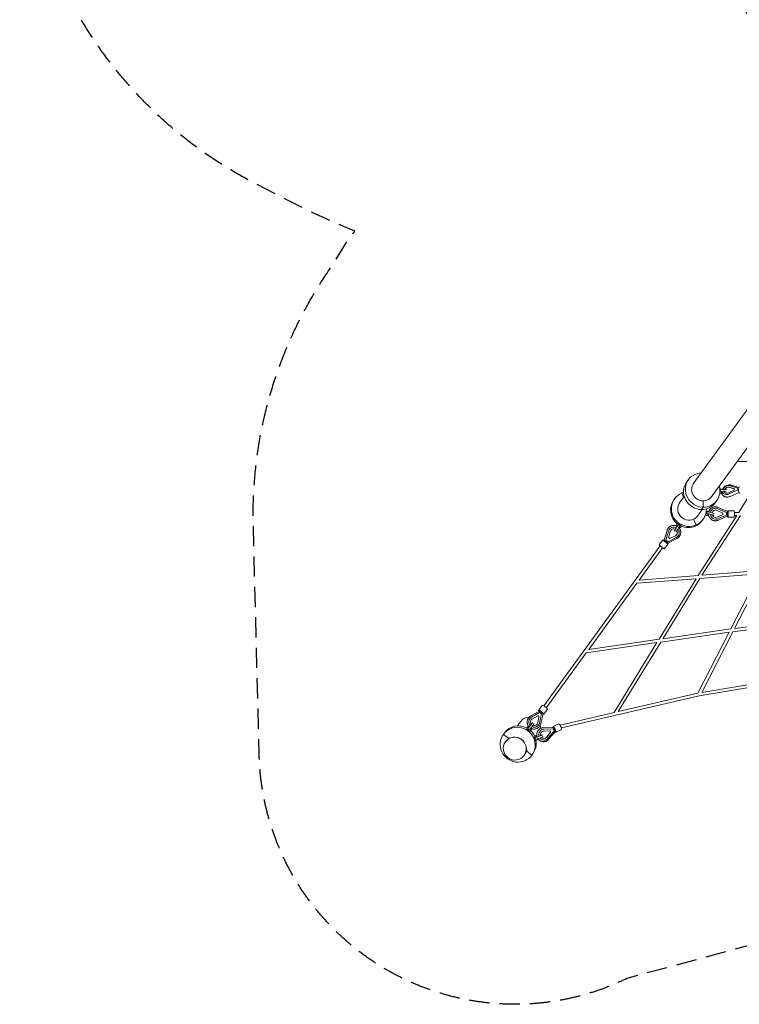
# Model space of a CAD drawing. Units: millimetres. Extents: x -6512 to 6504, y -6299 to 6700.
# Drawn here: x -6512 to -2010, y -6299 to -141 of the extents above; entities that cross this region are included whole.
import ezdxf

# ---------------------------------------------------------------- set-up
doc = ezdxf.new("R2010")
doc.units = ezdxf.units.MM
doc.header["$LTSCALE"] = 20
doc.linetypes.add('HIDDEN', pattern=[9.525, 6.35, -3.175])
doc.layers.add('2d', color=230, linetype='Continuous')
doc.layers.add('EN-Safetyzone', color=93, linetype='HIDDEN')

msp = doc.modelspace()

# ---------------------------------------------------------------- linework, layer by layer
at = {"layer": '2d', "lineweight": 0}
for p, q in [((-1934, -2543.1), (-2298.3, -3044.5)), ((-2185.3, -3126.6), (-1821, -2625.2)), ((-2023.9, -2904.4), (-1818.5, -2904.4)), ((-2339.6, -3033), (-2328.6, -3017.9)), ((-2123, -3076.8), (-2131.9, -3076)), ((-2070.7, -3064.1), (-2040.7, -3075.2)), ((-2069.5, -3065.8), (-2040.9, -3076.4)), ((-2018.8, -3070.4), (-2065.5, -3055.3)), ((-2013.6, -3066.7), (-2058.6, -3052.1)), ((-2040.7, -3075.2), (-2042.2, -3082.5)), ((-2021.5, -3083.7), (-2018.8, -3070.4)), ((-2018.8, -3070.4), (-2018.6, -3070.7)), ((-2419.8, -3143.4), (-2414.6, -3136.3)), ((-2354.8, -3122.3), (-2384.4, -3163)), ((-2370.7, -3100.9), (-2370.7, -3100.9)), ((-2358.7, -3127.6), (-2370.7, -3100.9)), ((-2123.1, -3104.8), (-2132.9, -3105.5)), ((-2111, -3101.5), (-2110.8, -3101.8)), ((-2042.2, -3082.5), (-2077.7, -3099)), ((-2075.9, -3107.2), (-2021.5, -3083.7)), ((-2011.5, -3097.9), (-2067.7, -3122.2)), ((-2021.5, -3083.7), (-2021.3, -3084)), ((-2013.7, -3222.5), (-1929.1, -3084.4)), ((-2246.4, -3204.5), (-2235.4, -3189.3)), ((-2246.4, -3204.5), (-2235.4, -3189.3)), ((-2237, -3150.5), (-2235.4, -3189.3)), ((-2237, -3150.5), (-2237, -3150.5)), ((-2175.1, -3200.9), (-2175.2, -3200.9)), ((-2161.6, -3162.3), (-2150.6, -3147.2)), ((-2145.2, -3199.4), (-2090.3, -3222.8)), ((-2084.2, -3216.9), (-2143.3, -3191.7)), ((-2271.4, -3245.2), (-2241.8, -3204.4)), ((-2268.6, -3617), (-2025.9, -3241.5)), ((-2246.4, -3204.5), (-2246.4, -3204.5)), ((-2245.1, -3615.5), (-2003.2, -3241.4)), ((-2209.5, -3242.3), (-2221.5, -3241)), ((-2204.1, -3214.9), (-2215.6, -3211.6)), ((-2113.8, -3226.6), (-2149.4, -3209.9)), ((-2113.3, -3226.3), (-2148.9, -3209.6)), ((-2148.5, -3251.3), (-2113.2, -3235)), ((-2090.1, -3238.7), (-2144.6, -3261.5)), ((-2084.1, -3246.8), (-2142.7, -3271.3)), ((-2113.8, -3226.6), (-2113.3, -3226.3)), ((-2113.7, -3235.3), (-2113.8, -3226.6)), ((-2113.2, -3235), (-2113.3, -3226.3)), ((-2090.3, -3222.8), (-2090.1, -3238.7)), ((-2090.1, -3238.7), (-2090.2, -3238.8)), ((-2085.6, -3230.9), (-2081.2, -3231)), ((-2082.8, -3216.9), (-2084.2, -3216.9)), ((-2082.8, -3246.9), (-2084.2, -3246.8)), ((-2082.9, -3251.9), (-2043.5, -3252.1)), ((-2082.7, -3211.9), (-2043.3, -3212.1)), ((-2040.5, -3241.6), (-2025.4, -3241.5)), ((-2040.4, -3222.6), (-2013.7, -3222.5)), ((-2403.4, -3302.7), (-2398.1, -3292)), ((-2395.5, -3305.3), (-2397.6, -3308.2)), ((-2379.4, -3317.1), (-2372.4, -3307.4)), ((-2297, -3264.6), (-2280.6, -3301)), ((-2285.7, -3308.1), (-2280.6, -3301)), ((-2241.8, -3272.7), (-2236.7, -3265.6)), ((-2481, -3395.9), (-2461.8, -3334.7)), ((-2470.7, -3395.8), (-2452.8, -3338.9)), ((-2405, -3378.7), (-2458.4, -3406)), ((-2458, -3415.1), (-2400.6, -3385.8)), ((-2442.5, -3342.5), (-2452.9, -3380.4)), ((-2452.9, -3380.4), (-2446.1, -3386)), ((-2452.8, -3380), (-2446.1, -3385.6)), ((-2446.1, -3385.6), (-2410.3, -3368.9)), ((-2446.1, -3386), (-2410.3, -3369.3)), ((-2446.1, -3385.6), (-2446.1, -3386)), ((-2386.3, -3351.2), (-2386.3, -3351.2)), ((-3232.1, -4432.5), (-2505.1, -3431.8)), ((-2637.3, -3646.1), (-2490.6, -3444.1)), ((-2485.7, -3393.7), (-2511.4, -3424)), ((-2481.9, -3396.9), (-2481, -3395.8)), ((-2455.2, -3419.5), (-2480.9, -3449.9)), ((-2470.7, -3395.8), (-2470.7, -3395.8)), ((-2458.4, -3406), (-2470.7, -3395.8)), ((-2467.6, -3404.4), (-2470.5, -3407.8)), ((-2459, -3416.2), (-2458, -3415.1)), ((-2637, -3645.6), (-2268.6, -3617)), ((-2257.6, -3635.2), (-1885.8, -3606.2)), ((-2244.8, -3615.1), (-1875.7, -3586.4)), ((-1885.9, -3606.2), (-2063.1, -3951.5)), ((-1863.6, -3604.5), (-2040.3, -3948.6)), ((-2951.9, -4079.2), (-2651.6, -3665.8)), ((-2651.7, -3665.8), (-2281, -3637)), ((-2512.5, -4016.1), (-2281, -3637)), ((-2488.2, -4012.6), (-2257.6, -3635.1)), ((-2050.8, -3969.1), (-1649, -3918.9)), ((-2040.3, -3948.6), (-1640.5, -3898.7)), ((-2501, -4033.6), (-2073.7, -3972.3)), ((-2488.1, -4012.6), (-2063.1, -3951.5)), ((-2073.8, -3972.3), (-2268.9, -4352.4)), ((-2050.7, -3969), (-2245.4, -4348.3)), ((-2967.5, -4100.6), (-2525.4, -4037.1)), ((-2951.9, -4079.1), (-2512.5, -4016)), ((-2793.2, -4474.3), (-2525.4, -4037.1)), ((-2767.2, -4468.3), (-2501, -4033.5)), ((-3216.7, -4443.6), (-2967.4, -4100.5)), ((-1322.3, -4214.2), (-2260.6, -4370)), ((-1799.6, -4274.2), (-2245.4, -4348.2)), ((-2260.6, -4370), (-3123.5, -4570.6)), ((-2268.8, -4352.4), (-2767.2, -4468.3)), ((-3265.8, -4461), (-3242.9, -4429.4)), ((-3262.5, -4464.9), (-3316.9, -4497.4)), ((-3260, -4473.5), (-3310.7, -4503.6)), ((-3305, -4513.2), (-3271, -4494.6)), ((-3304.6, -4512.7), (-3270.6, -4494)), ((-3271, -4494.6), (-3270.6, -4494)), ((-3271, -4494.6), (-3263.8, -4499.8)), ((-3270.6, -4494), (-3263.4, -4499.2)), ((-3261.8, -4463.9), (-3262.5, -4465)), ((-3260.2, -4540.3), (-3247.1, -4482.9)), ((-3247.1, -4482.9), (-3260, -4473.5)), ((-3238.2, -4482.5), (-3252.3, -4544.3)), ((-3251, -4474.6), (-3248.4, -4471.1)), ((-3237.5, -4481.5), (-3238.3, -4482.6)), ((-3233.4, -4484.5), (-3210.5, -4452.9)), ((-2793.1, -4474.3), (-3131.8, -4553)), ((-3378.7, -4531.6), (-3397.8, -4557.8)), ((-3320.7, -4512.7), (-3320.7, -4512.8)), ((-3263.8, -4499.8), (-3271.1, -4537.9)), ((-3263.4, -4499.2), (-3270.7, -4537.3)), ((-3265.6, -4552.6), (-3265.7, -4552.7)), ((-3263.8, -4499.8), (-3263.4, -4499.2)), ((-3175.6, -4561.8), (-3140.7, -4544.8)), ((-3479.4, -4601.9), (-3485.9, -4610.7)), ((-3479.4, -4601.9), (-3485.9, -4610.7)), ((-3453.5, -4634.3), (-3485.9, -4610.7)), ((-3479.4, -4601.9), (-3479.4, -4601.9)), ((-3333.2, -4563.9), (-3340.9, -4572.9)), ((-3328, -4570.4), (-3325.4, -4566.9)), ((-3310.5, -4580.4), (-3316.7, -4590.5)), ((-3281.8, -4618.4), (-3293.4, -4621.3)), ((-3174.3, -4566.8), (-3236.6, -4569.5)), ((-3234.1, -4578.9), (-3234.3, -4578.9)), ((-3175.4, -4576.3), (-3233.3, -4578.9)), ((-3233.2, -4589.8), (-3195.1, -4589.6)), ((-3232.4, -4589.8), (-3194.2, -4589.5)), ((-3191.4, -4597.5), (-3215.9, -4627.8)), ((-3190.6, -4597.5), (-3215.1, -4627.7)), ((-3207.5, -4635.4), (-3168.8, -4590.8)), ((-3161.5, -4593.8), (-3203.2, -4641.7)), ((-3195.1, -4589.6), (-3194.2, -4589.5)), ((-3195.1, -4589.6), (-3191.4, -4597.5)), ((-3194.2, -4589.5), (-3190.6, -4597.5)), ((-3191.4, -4597.5), (-3190.6, -4597.5)), ((-3168.8, -4590.8), (-3175.4, -4576.3)), ((-3173.3, -4566.3), (-3174.4, -4566.8)), ((-3168.2, -4581.5), (-3164.3, -4579.6)), ((-3160.4, -4593.3), (-3161.6, -4593.9)), ((-3158.1, -4597.8), (-3123.2, -4580.8)), ((-3472.3, -4656.7), (-3473.2, -4658)), ((-3451.2, -4631.3), (-3460.4, -4644)), ((-3453.4, -4634.2), (-3453.5, -4634.3)), ((-3272.9, -4645), (-3283.8, -4649.7)), ((-3280.7, -4627.8), (-3278.1, -4624.3)), ((-3230.2, -4646.8), (-3230.4, -4646.8)), ((-3355.8, -4741.4), (-3356.7, -4742.6)), ((-3338.1, -4713.4), (-3347.4, -4726.1)), ((-3340.3, -4716.5), (-3307.9, -4740.1)), ((-3301.5, -4731.2), (-3307.9, -4740.1))]:
    msp.add_line(p, q, dxfattribs=at)
for centre, major_axis, ratio, start_param, end_param in [((-2239.6, -3082.6), (-89, 64.7), 0.954926, -0.882821, 2.215775), ((-2239.6, -3082.6), (89, -64.7), 0.954926, -0.925818, 0.882821), ((-2110, -3085), (-26.5, -1), 0.237214, -2.516884, -0.719364), ((-2083, -3082.3), (-28, -19.3), 0.746313, -2.633858, -0.866155), ((-2007.5, -3082.4), (-1.6, 19.9), 0.405503, 0, 3.141593), ((-2083, -3082.3), (-28, -19.3), 0.746313, -0.333626, 1.323671), ((-2330.8, -3208.1), (-89, 64.7), 0.990267, 0, 1.525964), ((-2325.6, -3201), (-56.6, 41.1), 0.990267, -0.05388, 2.618041), ((-2325.6, -3201), (56.6, -41.1), 0.990267, -0.523552, 0.055999), ((-2218.6, -3226.3), (-2.9, -14.7), 0.058825, -1.001705, 0.126693), ((-2218.6, -3226.3), (-2.9, -14.7), 0.058825, 0.126693, 3.776225), ((-2194.7, -3237.1), (26, -5), 0.126135, 0.155128, 2.547641), ((-2206.8, -3228.6), (-2.7, -13.7), 0.058825, 0.004911, 1.254578), ((-2194.7, -3237.1), (26, -5), 0.126135, -2.079687, -1.845531), ((-2206.8, -3228.6), (2.7, 13.7), 0.058825, -0.892449, -0.004911), ((-2158.2, -3230.4), (-11.4, 20), 0.981372, -0.94805, 0.807887), ((-2158.2, -3230.4), (11.4, -20), 0.981372, -1.701903, -0.084756), ((-2158.7, -3230.7), (-11.4, 20), 0.981372, -0.94805, -0.013251), ((-2082.8, -3231.9), (-0.1, -20), 0.167064, -0.697097, 3.844183), ((-2086.4, -3227.4), (-2.2, -10.5), 0.142392, 1.695789, 3.112959), ((-2086.3, -3236.3), (2.1, -10.5), 0.178921, 0.036428, 1.630728), ((-2043.4, -3232.1), (-0.1, -20), 0.167064, 0, 3.141593), ((-2420.2, -3348.6), (-23, 1.8), 0.991223, -1.982309, -0.188551), ((-2403.4, -3318.2), (-13.7, -22.7), 0.012148, 0.19462, 2.746079), ((-2403.4, -3318.2), (-13.7, -22.7), 0.012148, -2.024856, -1.953114), ((-2330.8, -3208.1), (89, -64.7), 0.990267, -1.344153, -0.523552), ((-2330.8, -3208.1), (89, -64.7), 0.990267, -0.523495, 0), ((-2420.2, -3348.6), (23, -1.8), 0.991223, -1.051845, 0.611657), ((-2420.2, -3348.2), (23, -1.8), 0.991223, -1.051845, -0.009028), ((-2496.1, -3436.9), (-15.3, 12.9), 0.107583, 0, 3.141593), ((-2470.4, -3406.6), (-15.3, 12.9), 0.107583, -0.722809, 3.865344), ((-2471.6, -3401), (-9.38, 5.17), 0.118253, 0.023861, 1.624298), ((-2464.7, -3406.7), (-6.65, 8.39), 0.088631, 1.665929, 3.123822), ((-3253.3, -4470.1), (-8.49, 6.17), 0.218218, -2.013715, 0), ((-3245.5, -4467.1), (-15.7, -21.6), 0.000003, 1.029311, 1.213938), ((-3246, -4475.4), (8.49, -6.17), 0.218218, 0, 2.0137), ((-3322.2, -4572.6), (-56.5, 41.1), 0.984808, -0.910158, 0), ((-3293.2, -4532.6), (-27.5, 20), 0.9759, -0.407934, 1.393434), ((-3309.2, -4565), (-15.6, -21.4), 0.000007, 0.360083, 3.059853), ((-3293.2, -4532.6), (27.5, -20), 0.9759, -1.393362, 0.408002), ((-3322.2, -4572.6), (-56.5, 41.1), 0.984808, -2.517074, -2.231545), ((-3396.9, -4675.4), (-89, 64.7), 0.984808, -0.000027, 3.141566), ((-3396.9, -4675.4), (89, -64.7), 0.984808, -0.000027, 3.141566), ((-3414.1, -4699.1), (-58.3, 42.3), 0.984808, -1.570796, 0), ((-3328.8, -4581.7), (-12.1, 8.8), 0.173648, 0.000008, 3.156287), ((-3328.8, -4581.7), (-12.1, 8.8), 0.173648, -0.014694, 0.000008), ((-3321.9, -4572.2), (-11.3, 8.2), 0.173648, -1.127878, 1.127893), ((-3321.9, -4572.2), (11.3, -8.2), 0.173648, -1.127871, 1.12787), ((-3277.4, -4631.7), (-4.5, 13.3), 0.142379, -1.027285, 1.228486), ((-3232.2, -4612.8), (-2, 33.9), 0.963881, -0.025461, 1.783676), ((-3168.7, -4575.7), (-4.59, 9.44), 0.247085, -2.116477, 0), ((-3160.6, -4576.7), (-23.9, -11.5), 0.040453, 1.044417, 1.225581), ((-3165, -4583.9), (4.59, -9.44), 0.247085, 0, 1.910938), ((-3414.1, -4699.1), (58.3, -42.3), 0.984808, 0, 1.570796), ((-3288.6, -4635.5), (-4.8, 14.2), 0.142379, 0.100601, 3.15358), ((-3288.6, -4635.5), (-4.8, 14.2), 0.142379, -0.011987, 0.100601), ((-3262.7, -4633), (-25, -8.8), 0.099408, 0.391037, 3.093293), ((-3277.4, -4631.7), (4.5, -13.3), 0.142379, -0.931548, 0.918855), ((-3232.2, -4612.8), (2, -33.9), 0.963881, -0.953129, 0.790474)]:
    msp.add_ellipse(centre, major_axis=major_axis, ratio=ratio, start_param=start_param, end_param=end_param, dxfattribs=at)
at = {"layer": '2d', "lineweight": 0, "extrusion": (0, 0, -1)}
for centre, major_axis, ratio, start_param, end_param in [((-2250.6, -3097.7), (-89, 64.7), 0.954926, -2.215775, 0), ((-2239.6, -3082.6), (-56.6, 41.1), 0.954926, -2.215775, 0.054915), ((-2123.1, -3090.8), (0.1, 14), 0.178453, 0.015114, 0.665543), ((-2083, -3082.3), (19, 13.1), 0.746313, -2.212329, -0.484056), ((-2081.8, -3084), (19, 13.1), 0.746313, -2.126434, -0.484056), ((-2000.9, -3081.9), (-25.1, -1.2), 0.238726, 0.770371, 0.952812), ((-2325.6, -3201), (-89, 64.7), 0.990267, -2.618041, 0.523552), ((-2325.6, -3201), (89, -64.7), 0.990267, -2.618041, -2.502239), ((-2239.6, -3082.6), (56.6, -41.1), 0.954926, -0.054915, 0.925818), ((-2109.6, -3096.7), (26.5, 1), 0.237214, -2.42223, -0.815112), ((-2123.1, -3090.8), (-0.1, -14), 0.178453, -1.371368, -0.015114), ((-2109.6, -3096.7), (-26.5, -1), 0.237214, -1.19464, -1.080115), ((-2083, -3082.3), (-19, -13.1), 0.746313, -1.34735, 0.205682), ((-2081.8, -3084), (-19, -13.1), 0.746313, 0.060403, 0.263166), ((-2325.6, -3201), (89, -64.7), 0.990267, -0.639467, 0.523552), ((-2250.6, -3097.7), (89, -64.7), 0.954926, 0, 0.925818), ((-2158.2, -3230.4), (-16.9, 29.5), 0.981372, -0.818607, 0.924371), ((-2192.5, -3225.4), (26, -5), 0.126135, -2.547642, -0.155127), ((-2158.2, -3230.4), (16.9, -29.5), 0.981372, 0.108435, 1.902664), ((-2075.7, -3231.9), (-26.9, 0.1), 0.037484, 1.002528, 1.192947), ((-2082.9, -3227.4), (0.1, 10.5), 0.167064, 0, 1.917348), ((-2082.8, -3236.4), (-0.1, -10.5), 0.167064, -2.110067, 0), ((-2420.2, -3348.6), (-33.9, 2.7), 0.991223, 0.21223, 1.998411), ((-2393.1, -3324.4), (-13.7, -22.7), 0.012148, -2.74608, -0.17226), ((-2391.4, -3309.9), (-12, 7.2), 0.138647, -1.115619, 1.140152), ((-2385.3, -3299.7), (-12.9, 7.7), 0.138647, 0.012267, 3.153259), ((-2385.3, -3299.7), (-12.9, 7.7), 0.138647, -0.011667, 0.012267), ((-2391.4, -3309.9), (12, -7.2), 0.138647, -1.104856, 1.10335), ((-2420.2, -3348.6), (33.9, -2.7), 0.991223, -0.778154, 1.028166), ((-2473.9, -3403.7), (-8.01, 6.78), 0.107583, -2.091069, 0), ((-2467, -3409.4), (8.01, -6.78), 0.107583, 0, 1.936345), ((-2475, -3412), (17.5, 20.7), 0.029935, 0.972162, 1.169517), ((-3226.7, -4441.1), (-16.2, 11.8), 0.218218, 0, 3.141593), ((-3249.6, -4472.7), (-16.2, 11.8), 0.218218, -0.676115, 3.817709), ((-3255.3, -4472.9), (-7.22, 7.91), 0.20979, 0.043023, 1.527781), ((-3248, -4478.2), (-9.75, 4.42), 0.209787, 1.613826, 3.098571), ((-3390.4, -4666.6), (-89, 64.7), 0.984808, 0.000027, 1.435935), ((-3318.9, -4557.9), (15.6, 21.4), 0.000007, 0.08174, 2.781507), ((-3293.2, -4532.6), (-18.7, 13.6), 0.9759, -1.307891, 0.431613), ((-3293.6, -4533.2), (-18.7, 13.6), 0.9759, 0.015136, 0.431613), ((-3293.2, -4532.6), (18.7, -13.6), 0.9759, -0.431681, 1.307818), ((-3293.6, -4533.2), (18.7, -13.6), 0.9759, -0.431681, -0.015136), ((-3132, -4562.8), (-8.8, 18), 0.247085, 0, 3.141593), ((-3318.9, -4557.9), (15.6, 21.4), 0.000007, -2.002929, -1.921959), ((-3390.4, -4666.6), (89, -64.7), 0.984808, -1.435963, -1.068402), ((-3266.7, -4621.8), (25, 8.8), 0.099408, 0.037912, 2.750554), ((-3232.2, -4612.8), (-1.3, 23), 0.963881, -1.743018, 0.049141), ((-3233, -4612.9), (-1.3, 23), 0.963881, 0.018704, 0.049141), ((-3166.8, -4579.8), (-8.8, 18), 0.247085, -0.661056, 3.812133), ((-3171.8, -4577.2), (-2.6, 10.4), 0.256722, 0.053253, 1.620313), ((-3168.1, -4585.4), (-6.51, 8.5), 0.218539, 1.718009, 3.09715), ((-3415, -4700.3), (58.3, -42.3), 0.984808, -1.570796, 4.712389), ((-3396.9, -4675.4), (-56.6, 41.1), 0.984808, -0.054906, 0.000027), ((-3396.9, -4675.4), (-56.6, 41.1), 0.984808, 0.000027, 0.101617), ((-3390.4, -4666.6), (89, -64.7), 0.984808, -0.795578, 0), ((-3266.7, -4621.8), (25, 8.8), 0.099408, -2.02493, -1.930964), ((-3232.2, -4612.8), (1.3, -23), 0.963881, -0.814153, 0.800634), ((-3233, -4612.9), (1.3, -23), 0.963881, -0.814153, -0.018704), ((-3396.9, -4675.4), (56.6, -41.1), 0.984808, 0.000027, 0.054951), ((-3396.9, -4675.4), (56.6, -41.1), 0.984808, -0.101462, 0.000027)]:
    msp.add_ellipse(centre, major_axis=major_axis, ratio=ratio, start_param=start_param, end_param=end_param, dxfattribs=at)
at = {"layer": '2d', "lineweight": 0}
for points, knots in [([(-1675.9, -2023.7), (-1638, -1833.8), (-1619.7, -1638.8), (-1623.2, -1247.4), (-1645.1, -1050.9), (-1728.3, -665.8), (-1789.6, -477.2), (-1948.6, -116.8), (-2046.4, 55), (-2273.6, 373.8), (-2403, 520.8), (-2545.3, 652.1)], [4.471592, 4.471592, 4.471592, 4.471592, 4.686347, 4.686347, 4.9016, 4.9016, 5.116854, 5.116854, 5.332108, 5.332108, 5.546863, 5.546863, 5.546863, 5.546863]), ([(-1656.9, -2025.3), (-1618.9, -1834.8), (-1600.7, -1639.2), (-1604.2, -1245.9), (-1626.3, -1048.1), (-1710, -660.5), (-1771.7, -470.8), (-1931.8, -108), (-2030.1, 65), (-2258.5, 385.3), (-2388.2, 532.7), (-2530.9, 664.6)], [4.472379, 4.472379, 4.472379, 4.472379, 4.686347, 4.686347, 4.9016, 4.9016, 5.116854, 5.116854, 5.332108, 5.332108, 5.546075, 5.546075, 5.546075, 5.546075]), ([(-2116, -3079.1), (-2115.8, -3078.9), (-2115.7, -3078.6), (-2114.8, -3076.7), (-2113.8, -3075.1), (-2111.7, -3071.9), (-2110.5, -3070.3), (-2108, -3067.3), (-2106.6, -3065.9), (-2103.7, -3063.2), (-2102.2, -3061.9), (-2099, -3059.5), (-2097.4, -3058.4), (-2094, -3056.4), (-2092.2, -3055.4), (-2088.6, -3053.8), (-2086.8, -3053.1), (-2083.1, -3051.9), (-2081.2, -3051.4), (-2077.4, -3050.7), (-2075.5, -3050.4), (-2071.8, -3050.2), (-2069.9, -3050.2), (-2066.3, -3050.4), (-2064.5, -3050.6), (-2061.3, -3051.3), (-2059.9, -3051.7), (-2058.6, -3052.1)], [10.92547, 10.92547, 10.92547, 10.92547, 11.766024, 11.766024, 17.705064, 17.705064, 23.66611, 23.66611, 29.633187, 29.633187, 35.598385, 35.598385, 41.560159, 41.560159, 47.520665, 47.520665, 53.483075, 53.483075, 59.448984, 59.448984, 65.4157, 65.4157, 71.373599, 71.373599, 77.304608, 77.304608, 82.056826, 82.056826, 82.056826, 82.056826]), ([(-2129.7, -3093.3), (-2129.4, -3092.4), (-2129.3, -3091.6), (-2129, -3090.1), (-2129, -3089.5), (-2128.9, -3088.3), (-2128.9, -3087.8), (-2129, -3086.6), (-2129, -3086.1), (-2129.2, -3084.9), (-2129.3, -3084.4), (-2129.6, -3083.1), (-2129.8, -3082.4), (-2130.1, -3081.7)], [7.99857, 7.99857, 7.99857, 7.99857, 10.568063, 10.568063, 12.329406, 12.329406, 14.09075, 14.09075, 15.852094, 15.852094, 17.613438, 17.613438, 20.18286, 20.18286, 20.18286, 20.18286]), ([(-2067.7, -3122.2), (-2069.5, -3123), (-2071.4, -3123.6), (-2075.1, -3124.8), (-2077, -3125.3), (-2080.7, -3126), (-2082.6, -3126.2), (-2086.4, -3126.4), (-2088.2, -3126.4), (-2091.9, -3126.1), (-2093.7, -3125.9), (-2097.2, -3125.1), (-2098.9, -3124.6), (-2102.1, -3123.3), (-2103.7, -3122.6), (-2106.6, -3120.9), (-2108, -3119.9), (-2110.5, -3117.8), (-2111.7, -3116.7), (-2113.8, -3114.2), (-2114.7, -3112.9), (-2116.4, -3110.2), (-2117.1, -3108.7), (-2118.3, -3105.7), (-2118.8, -3104.2), (-2119.5, -3101), (-2119.7, -3099.4), (-2119.9, -3097.3), (-2119.9, -3096.8), (-2119.9, -3096.4)], [0.001237, 0.001237, 0.001237, 0.001237, 5.973569, 5.973569, 11.939708, 11.939708, 17.906148, 17.906148, 23.862503, 23.862503, 29.789962, 29.789962, 35.663461, 35.663461, 41.458932, 41.458932, 47.163405, 47.163405, 52.782131, 52.782131, 58.338558, 58.338558, 63.868452, 63.868452, 69.411948, 69.411948, 75.005921, 75.005921, 76.475466, 76.475466, 76.475466, 76.475466]), ([(-2201.8, -3220.5), (-2201.8, -3220.2), (-2201.7, -3220), (-2201.1, -3217.8), (-2200.5, -3216), (-2199, -3212.4), (-2198.1, -3210.6), (-2196.1, -3207.2), (-2195, -3205.6), (-2192.6, -3202.6), (-2191.3, -3201.1), (-2188.5, -3198.5), (-2187, -3197.2), (-2183.8, -3194.9), (-2182.2, -3193.9), (-2178.8, -3192.1), (-2177, -3191.3), (-2173.3, -3190), (-2171.5, -3189.4), (-2167.7, -3188.6), (-2165.7, -3188.3), (-2161.9, -3188.1), (-2159.9, -3188), (-2156, -3188.3), (-2154.1, -3188.5), (-2150.2, -3189.3), (-2148.3, -3189.8), (-2145.4, -3190.8), (-2144.3, -3191.3), (-2143.3, -3191.7)], [11.025748, 11.025748, 11.025748, 11.025748, 11.813823, 11.813823, 17.711463, 17.711463, 23.605015, 23.605015, 29.494531, 29.494531, 35.380378, 35.380378, 41.263232, 41.263232, 47.144029, 47.144029, 53.02389, 53.02389, 58.904021, 58.904021, 64.785602, 64.785602, 70.669681, 70.669681, 76.557085, 76.557085, 82.448353, 82.448353, 85.920344, 85.920344, 85.920344, 85.920344]), ([(-2213.7, -3219.4), (-2213.6, -3220.2), (-2213.6, -3221), (-2213.6, -3222.4), (-2213.6, -3223), (-2213.8, -3224.1), (-2213.9, -3224.7), (-2214.1, -3225.9), (-2214.2, -3226.4), (-2214.5, -3227.6), (-2214.7, -3228.2), (-2215.2, -3229.5), (-2215.5, -3230.4), (-2215.9, -3231.1)], [7.99857, 7.99857, 7.99857, 7.99857, 10.568063, 10.568063, 12.329406, 12.329406, 14.09075, 14.09075, 15.852094, 15.852094, 17.613438, 17.613438, 20.18286, 20.18286, 20.18286, 20.18286]), ([(-2142.7, -3271.3), (-2144.5, -3272.1), (-2146.3, -3272.7), (-2150.1, -3273.8), (-2152, -3274.2), (-2155.9, -3274.7), (-2157.8, -3274.8), (-2161.7, -3274.8), (-2163.6, -3274.6), (-2167.5, -3274.1), (-2169.4, -3273.7), (-2173.2, -3272.6), (-2175, -3271.9), (-2178.6, -3270.4), (-2180.4, -3269.5), (-2183.7, -3267.4), (-2185.3, -3266.3), (-2188.4, -3263.8), (-2189.8, -3262.4), (-2192.5, -3259.6), (-2193.8, -3258), (-2196, -3254.8), (-2197.1, -3253.2), (-2198.9, -3249.7), (-2199.7, -3247.9), (-2201.1, -3244.2), (-2201.6, -3242.3), (-2202.4, -3238.8), (-2202.7, -3237.2), (-2202.8, -3235.6)], [0, 0, 0, 0, 5.889323, 5.889323, 11.770136, 11.770136, 17.653066, 17.653066, 23.539009, 23.539009, 29.428631, 29.428631, 35.32229, 35.32229, 41.220028, 41.220028, 47.121593, 47.121593, 53.026469, 53.026469, 58.933938, 58.933938, 64.843131, 64.843131, 70.753084, 70.753084, 76.662795, 76.662795, 81.46266, 81.46266, 81.46266, 81.46266]), ([(-2461.8, -3334.7), (-2461.2, -3332.8), (-2460.5, -3330.9), (-2458.9, -3327.4), (-2457.9, -3325.7), (-2455.8, -3322.4), (-2454.7, -3320.8), (-2452.1, -3317.8), (-2450.8, -3316.4), (-2447.8, -3313.8), (-2446.3, -3312.5), (-2443, -3310.3), (-2441.3, -3309.3), (-2437.8, -3307.6), (-2436, -3306.8), (-2432.3, -3305.6), (-2430.4, -3305.1), (-2426.5, -3304.3), (-2424.5, -3304.1), (-2420.6, -3303.9), (-2418.6, -3303.9), (-2414.7, -3304.2), (-2412.8, -3304.5), (-2408.9, -3305.3), (-2407, -3305.9), (-2403.3, -3307.2), (-2401.5, -3308), (-2399.3, -3309.2), (-2398.8, -3309.5), (-2398.3, -3309.8)], [0, 0, 0, 0, 5.900543, 5.900543, 11.792409, 11.792409, 17.685584, 17.685584, 23.580382, 23.580382, 29.477025, 29.477025, 35.375591, 35.375591, 41.276017, 41.276017, 47.178108, 47.178108, 53.081554, 53.081554, 58.985955, 58.985955, 64.890848, 64.890848, 70.79574, 70.79574, 76.700137, 76.700137, 78.386362, 78.386362, 78.386362, 78.386362]), ([(-2388.5, -3317.4), (-2388.3, -3317.6), (-2388.1, -3317.9), (-2386.6, -3319.5), (-2385.4, -3321.1), (-2383.1, -3324.3), (-2382.1, -3326), (-2380.4, -3329.5), (-2379.6, -3331.3), (-2378.3, -3335), (-2377.8, -3336.9), (-2377, -3340.7), (-2376.8, -3342.7), (-2376.6, -3346.6), (-2376.6, -3348.5), (-2376.9, -3352.4), (-2377.2, -3354.4), (-2378, -3358.2), (-2378.5, -3360.1), (-2379.9, -3363.7), (-2380.7, -3365.5), (-2382.5, -3369), (-2383.5, -3370.7), (-2385.8, -3373.8), (-2387.1, -3375.4), (-2389.8, -3378.2), (-2391.2, -3379.5), (-2394.3, -3382), (-2395.9, -3383.1), (-2398.6, -3384.7), (-2399.6, -3385.3), (-2400.6, -3385.8)], [4.98836, 4.98836, 4.98836, 4.98836, 5.909453, 5.909453, 11.808832, 11.808832, 17.706321, 17.706321, 23.601913, 23.601913, 29.495766, 29.495766, 35.388174, 35.388174, 41.279546, 41.279546, 47.170374, 47.170374, 53.061196, 53.061196, 58.95255, 58.95255, 64.84493, 64.84493, 70.738745, 70.738745, 76.634293, 76.634293, 82.531735, 82.531735, 85.940173, 85.940173, 85.940173, 85.940173]), ([(-2380.4, -3303.5), (-2381.2, -3303.2), (-2381.9, -3302.9), (-2383.2, -3302.3), (-2383.8, -3302.1), (-2384.8, -3301.5), (-2385.3, -3301.2), (-2386.3, -3300.6), (-2386.8, -3300.3), (-2387.8, -3299.7), (-2388.3, -3299.3), (-2389.4, -3298.4), (-2390.1, -3297.9), (-2390.7, -3297.3)], [7.99857, 7.99857, 7.99857, 7.99857, 10.568063, 10.568063, 12.329406, 12.329406, 14.09075, 14.09075, 15.852094, 15.852094, 17.613438, 17.613438, 20.18286, 20.18286, 20.18286, 20.18286]), ([(-3324.3, -4565.3), (-3325.7, -4563.9), (-3327, -4562.5), (-3329.4, -4559.4), (-3330.6, -4557.8), (-3332.6, -4554.5), (-3333.5, -4552.7), (-3335, -4549.1), (-3335.7, -4547.2), (-3336.7, -4543.5), (-3337.1, -4541.5), (-3337.7, -4537.7), (-3337.8, -4535.7), (-3337.8, -4531.8), (-3337.7, -4529.9), (-3337.1, -4526), (-3336.7, -4524.1), (-3335.7, -4520.4), (-3335, -4518.6), (-3333.4, -4515), (-3332.5, -4513.3), (-3331, -4510.8), (-3330.4, -4509.9), (-3328.6, -4507.5), (-3327.4, -4506), (-3324.7, -4503.2), (-3323.3, -4501.9), (-3320.2, -4499.5), (-3318.6, -4498.4), (-3316.9, -4497.4)], [6.014481, 6.014481, 6.014481, 6.014481, 11.834365, 11.834365, 17.745655, 17.745655, 23.654493, 23.654493, 29.5598, 29.5598, 35.460685, 35.460685, 41.356526, 41.356526, 47.247043, 47.247043, 53.132356, 53.132356, 59.013009, 59.013009, 64.889952, 64.889952, 68.128981, 68.128981, 74.009015, 74.009015, 79.882825, 79.882825, 85.823397, 85.823397, 85.823397, 85.823397]), ([(-3252.3, -4544.3), (-3252.7, -4546.2), (-3253.2, -4548.1), (-3254.6, -4551.7), (-3255.4, -4553.5), (-3257.2, -4556.9), (-3258.2, -4558.5), (-3260.5, -4561.7), (-3261.7, -4563.2), (-3264.4, -4566), (-3265.8, -4567.3), (-3268.9, -4569.6), (-3270.5, -4570.7), (-3273.8, -4572.7), (-3275.6, -4573.6), (-3279.1, -4575.1), (-3281, -4575.7), (-3284.8, -4576.7), (-3286.7, -4577), (-3290.6, -4577.5), (-3292.5, -4577.6), (-3296.4, -4577.5), (-3298.4, -4577.4), (-3302.3, -4576.8), (-3304.2, -4576.4), (-3308, -4575.3), (-3309.8, -4574.6), (-3312.6, -4573.3), (-3313.6, -4572.8), (-3314.6, -4572.3)], [0, 0, 0, 0, 5.88959, 5.88959, 11.768071, 11.768071, 17.643528, 17.643528, 23.517372, 23.517372, 29.391193, 29.391193, 35.266579, 35.266579, 41.144967, 41.144967, 47.027511, 47.027511, 52.91499, 52.91499, 58.807767, 58.807767, 64.705786, 64.705786, 70.608617, 70.608617, 76.51552, 76.51552, 79.807121, 79.807121, 79.807121, 79.807121]), ([(-3323.8, -4585), (-3324.4, -4584.4), (-3325, -4583.9), (-3326, -4582.9), (-3326.5, -4582.5), (-3327.4, -4581.8), (-3327.9, -4581.4), (-3328.8, -4580.7), (-3329.3, -4580.4), (-3330.3, -4579.7), (-3330.8, -4579.4), (-3332, -4578.7), (-3332.8, -4578.3), (-3333.5, -4578)], [7.99857, 7.99857, 7.99857, 7.99857, 10.568063, 10.568063, 12.329406, 12.329406, 14.09075, 14.09075, 15.852094, 15.852094, 17.613438, 17.613438, 20.18286, 20.18286, 20.18286, 20.18286]), ([(-3275.7, -4624.9), (-3276.2, -4623.3), (-3276.6, -4621.7), (-3277.1, -4618.1), (-3277.3, -4616.1), (-3277.4, -4612.2), (-3277.4, -4610.2), (-3277, -4606.3), (-3276.6, -4604.3), (-3275.7, -4600.5), (-3275.1, -4598.6), (-3273.7, -4595), (-3272.9, -4593.2), (-3271, -4589.8), (-3269.9, -4588.1), (-3267.6, -4585), (-3266.3, -4583.5), (-3263.6, -4580.7), (-3262.2, -4579.4), (-3259.1, -4577), (-3257.5, -4576), (-3254.1, -4574), (-3252.4, -4573.2), (-3248.8, -4571.8), (-3247, -4571.2), (-3243.3, -4570.3), (-3241.4, -4569.9), (-3238.9, -4569.7), (-3238.2, -4569.6), (-3237.3, -4569.6), (-3236.9, -4569.5), (-3236.6, -4569.5)], [6.834303, 6.834303, 6.834303, 6.834303, 11.834618, 11.834618, 17.751578, 17.751578, 23.669935, 23.669935, 29.587924, 29.587924, 35.503787, 35.503787, 41.415827, 41.415827, 47.322487, 47.322487, 53.222451, 53.222451, 59.114778, 59.114778, 64.999036, 64.999036, 70.875426, 70.875426, 76.744835, 76.744835, 82.608822, 82.608822, 84.539996, 84.539996, 85.594066, 85.594066, 85.594066, 85.594066]), ([(-3285.5, -4642.2), (-3285.6, -4641.4), (-3285.7, -4640.6), (-3286.1, -4639.2), (-3286.2, -4638.7), (-3286.5, -4637.6), (-3286.7, -4637), (-3287.1, -4635.9), (-3287.3, -4635.4), (-3287.8, -4634.3), (-3288, -4633.7), (-3288.7, -4632.4), (-3289.1, -4631.6), (-3289.5, -4630.9)], [7.99857, 7.99857, 7.99857, 7.99857, 10.568063, 10.568063, 12.329406, 12.329406, 14.09075, 14.09075, 15.852094, 15.852094, 17.613438, 17.613438, 20.18286, 20.18286, 20.18286, 20.18286]), ([(-3203.2, -4641.7), (-3204.5, -4643.2), (-3205.9, -4644.6), (-3208.8, -4647.2), (-3210.3, -4648.4), (-3213.5, -4650.5), (-3215.2, -4651.5), (-3218.6, -4653.2), (-3220.4, -4653.9), (-3224.1, -4655.1), (-3225.9, -4655.5), (-3229.7, -4656.2), (-3231.6, -4656.4), (-3235.5, -4656.5), (-3237.4, -4656.5), (-3241.2, -4656.1), (-3243.1, -4655.7), (-3246.8, -4654.8), (-3248.6, -4654.2), (-3252.2, -4652.8), (-3253.9, -4651.9), (-3257.3, -4650), (-3258.9, -4648.9), (-3262, -4646.6), (-3263.4, -4645.3), (-3266.1, -4642.5), (-3267.4, -4641), (-3268.9, -4639), (-3269.2, -4638.6), (-3269.6, -4638.1)], [0, 0, 0, 0, 5.901521, 5.901521, 11.78987, 11.78987, 17.670177, 17.670177, 23.542967, 23.542967, 29.409467, 29.409467, 35.271528, 35.271528, 41.13146, 41.13146, 46.991798, 46.991798, 52.855031, 52.855031, 58.723339, 58.723339, 64.598379, 64.598379, 70.481159, 70.481159, 76.371998, 76.371998, 78.038781, 78.038781, 78.038781, 78.038781])]:
    msp.add_open_spline(points, degree=3, knots=knots, dxfattribs=at)
for points, weights in [([(-2120.7, -3093.6), (-2125, -3093.4), (-2129.7, -3093.3)], [1, 1.00049606979, 1.00011282781]), ([(-2215.9, -3231.1), (-2211.3, -3232.1), (-2206.9, -3233)], [1.00011282911, 1.00049606895, 1]), ([(-2390.7, -3297.3), (-2393.2, -3301.5), (-2395.5, -3305.3)], [1.00011282911, 1.00049606895, 1]), ([(-3333.5, -4578), (-3330.7, -4574.1), (-3328, -4570.4)], [1.00011282911, 1.00049606895, 1]), ([(-3289.5, -4630.9), (-3284.9, -4629.3), (-3280.7, -4627.8)], [1.00011282911, 1.00049606895, 1])]:
    msp.add_rational_spline(points, weights, degree=2, dxfattribs=at)
at = {"layer": 'EN-Safetyzone', "flags": 128}
msp.add_lwpolyline([(-2264.9, 5469.8, -0.54407), (2269, 5463.5), (2303.8, 5414.5), (2841.7, 4771.7), (3052.1, 4623.1), (3448, 4373.7), (3644, 4266.2), (3868.3, 4168.2), (3917.4, 4147.9), (4341, 3972.9), (4612.2, 3860.9), (4701, 3824.2), (5105, 3602.1, -0.601224), (5035.8, -1166.7), (4691.2, -1343.3), (4414.9, -1463.6), (4462, -1524.8), (4573.7, -1703, -0.158669), (5050.3, -3305.1), (5013.6, -4740, -0.54782), (2704.5, -6133.1), (1950.3, -5930.7), (1128.2, -5794.2), (390.4, -5735.1), (-390.4, -5735.1), (-1128.2, -5794.2), (-1950.7, -5930.8), (-2713.3, -6137.4, -0.54585), (-5013.6, -4740), (-5050.3, -3305.1, -0.158669), (-4573.7, -1703), (-4462, -1524.8), (-4414.9, -1463.6), (-4691.2, -1343.3), (-5035.8, -1166.7, -0.275767), (-6503.6, 1179.8), (-6511.6, 1562.7, -0.1691), (-6186.4, 2563.4), (-5954.9, 2868.4, -0.109791), (-5060.9, 3625.8), (-4620.1, 3857.6), (-4340.9, 3972.9), (-4196.1, 4032.8), (-3938.6, 4139.1), (-3639.9, 4268.5), (-3448, 4373.7), (-3052.1, 4623.1), (-2843.6, 4770.3), (-2290.5, 5433.6)], format="xyb", close=True, dxfattribs=at)

doc.saveas('drawing.dxf')
